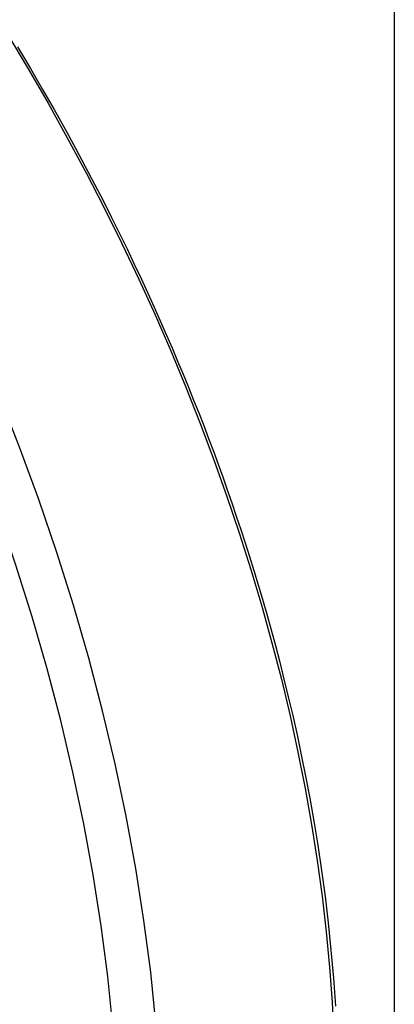
# Model space of a CAD drawing. Units: millimetres. Extents: x -33 to 30, y -83 to 333.
# Drawn here: x -1 to 5, y -59 to -43 of the extents above; entities that cross this region are included whole.
import ezdxf

# ---------------------------------------------------------------- set-up
doc = ezdxf.new("R2010")
doc.units = ezdxf.units.MM
doc.header["$LTSCALE"] = 16.335
doc.layers.add('ASSI', color=7, linetype='CONTINUOUS')
doc.layers.add('RACCORDO', color=7, linetype='CONTINUOUS')

msp = doc.modelspace()

# ---------------------------------------------------------------- linework, layer by layer
at = {"layer": 'ASSI', "color": 253, "linetype": 'CONTINUOUS'}
msp.add_line((0.188, -56.162), (0.012, -55.326), dxfattribs=at)
for points in [[(1.466, -61.829), (1.454, -61.03), (1.418, -60.219), (1.357, -59.398), (1.273, -58.569), (1.164, -57.732), (1.032, -56.889), (0.876, -56.041), (0.696, -55.188), (0.494, -54.333), (0.268, -53.476), (0.02, -52.619), (-0.25, -51.762), (-0.542, -50.907), (-0.856, -50.056), (-1.19, -49.209), (-1.545, -48.367)], [(0.012, -55.326), (-0.186, -54.489), (-0.407, -53.65), (-0.65, -52.809), (-0.914, -51.97), (-1.2, -51.134), (-1.507, -50.299), (-1.834, -49.469), (-2.182, -48.645)], [(0.765, -61.826), (0.753, -61.044), (0.718, -60.252), (0.659, -59.451), (0.576, -58.639), (0.47, -57.818), (0.341, -56.992), (0.188, -56.162)]]:
    msp.add_lwpolyline(points, dxfattribs=at)
at = {"layer": 'RACCORDO', "color": 253, "linetype": 'CONTINUOUS'}
for p, q in [((5.223, 166.923), (5.223, -79.856)), ((0.188, -56.162), (0.012, -55.326))]:
    msp.add_line(p, q, dxfattribs=at)
at = {"layer": 'RACCORDO', "color": 7, "linetype": 'CONTINUOUS'}
msp.add_lwpolyline([(-1.046, -43.372), (-0.715, -43.922), (-0.392, -44.479), (-0.079, -45.04), (0.226, -45.606), (0.52, -46.177), (0.805, -46.752), (1.081, -47.33), (1.345, -47.911), (1.6, -48.496), (1.844, -49.082), (2.077, -49.671), (2.299, -50.262), (2.51, -50.854), (2.709, -51.447), (2.898, -52.04), (3.074, -52.633), (3.239, -53.226), (3.391, -53.819), (3.532, -54.41), (3.661, -55), (3.777, -55.588), (3.881, -56.174), (3.973, -56.757), (4.052, -57.337), (4.119, -57.915), (4.173, -58.488), (4.214, -59.057), (4.243, -59.622)], dxfattribs=at)
at = {"layer": 'RACCORDO', "color": 253, "linetype": 'CONTINUOUS'}
for points in [[(-0.886, -43.565), (-0.677, -43.915), (-0.479, -44.255), (-0.291, -44.583), (-0.114, -44.901), (0.054, -45.209), (0.213, -45.505), (0.363, -45.79), (0.505, -46.066), (0.64, -46.333), (0.768, -46.591), (0.89, -46.842), (1.007, -47.086), (1.118, -47.323), (1.226, -47.556), (1.329, -47.784), (1.429, -48.008), (1.525, -48.228), (1.619, -48.445), (1.71, -48.659), (1.798, -48.871), (1.884, -49.082), (1.968, -49.291), (2.051, -49.499), (2.132, -49.707), (2.211, -49.914), (2.289, -50.122), (2.365, -50.331), (2.44, -50.539), (2.515, -50.749), (2.588, -50.961), (2.66, -51.174), (2.732, -51.39), (2.803, -51.608), (2.874, -51.83), (2.944, -52.056), (3.014, -52.287), (3.084, -52.523), (3.154, -52.766), (3.224, -53.016), (3.294, -53.273), (3.364, -53.54), (3.434, -53.818), (3.504, -54.105), (3.575, -54.405), (3.645, -54.719), (3.715, -55.046), (3.783, -55.389), (3.851, -55.748), (3.918, -56.122), (3.981, -56.511), (4.042, -56.918), (4.099, -57.339), (4.151, -57.771), (4.196, -58.214), (4.236, -58.667), (4.268, -59.121)], [(1.466, -61.829), (1.454, -61.03), (1.418, -60.219), (1.357, -59.398), (1.273, -58.569), (1.164, -57.732), (1.032, -56.889), (0.876, -56.041), (0.696, -55.188), (0.494, -54.333), (0.268, -53.476), (0.02, -52.619), (-0.25, -51.762), (-0.542, -50.907), (-0.856, -50.056), (-1.19, -49.209), (-1.545, -48.367)], [(0.012, -55.326), (-0.186, -54.489), (-0.407, -53.65), (-0.65, -52.809), (-0.914, -51.97), (-1.2, -51.134), (-1.507, -50.299), (-1.834, -49.469), (-2.182, -48.645)], [(0.765, -61.826), (0.753, -61.044), (0.718, -60.252), (0.659, -59.451), (0.576, -58.639), (0.47, -57.818), (0.341, -56.992), (0.188, -56.162)]]:
    msp.add_lwpolyline(points, dxfattribs=at)

doc.saveas('drawing.dxf')
